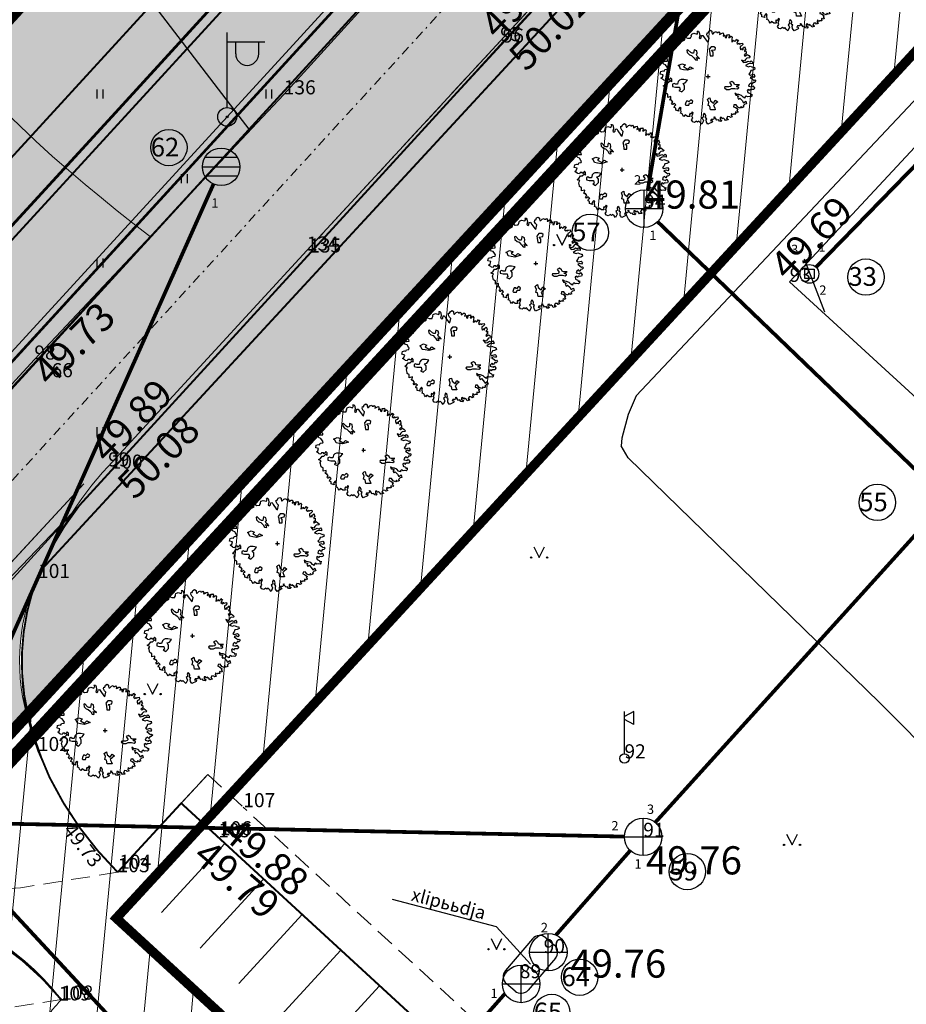
# Model space of a CAD drawing. Units: millimetres. Extents: x -4099485 to 1101482, y -8 to 13160883.
# Drawn here: x 550335 to 550383, y 6580631 to 6580684 of the extents above; entities that cross this region are included whole.
import ezdxf
from ezdxf.enums import TextEntityAlignment as Align

# ---------------------------------------------------------------- set-up
doc = ezdxf.new("R2010")
doc.units = ezdxf.units.MM
doc.header["$MEASUREMENT"] = 0
for name, pattern in [('DASHDOT', [1, 0.5, -0.25, 0, -0.25]), ('DASHEDX2', [1.5, 1, -0.5]), ('DASHEDX5', [1.875, 1.25, -0.625]), ('DASHEDX7', [5.25, 3.5, -1.75]), ('PKL', [7, 3, -2, 0, -2]), ('vert0804$0$DGN Style 4', [0.239714, 0.119782, -0.059891, 0.000149728, -0.059891])]:
    doc.linetypes.add(name, pattern=pattern)
doc.layers.get('0').update_dxf_attribs({"linetype": 'CONTINUOUS'})
for name, color, linetype, lineweight in [('-keeluala', 7, 'CONTINUOUS', 9), ('ASFBET', 7, 'CONTINUOUS', 9), ('KORGUSED', 7, 'CONTINUOUS', 9), ('parkimine', 7, 'CONTINUOUS', 15), ('PIIR_KATASTER', 7, 'CONTINUOUS', 35), ('põruvälja$0$PIIR_KATASTER', 1, 'CONTINUOUS', 30), ('RELJEEF', 52, 'CONTINUOUS', 9)]:
    doc.layers.add(name, color=color, linetype=linetype, lineweight=lineweight)
for name, color, linetype in [('0-asf', 254, 'CONTINUOUS'), ('0-ELEKTER', 1, 'CONTINUOUS'), ('0-hoonestavala', 7, 'PKL'), ('0-muru', 71, 'CONTINUOUS'), ('ASKASVIT', 82, 'CONTINUOUS'), ('DRENAAZ', 42, 'CONTINUOUS'), ('KAABLID_KP', 230, 'KõRGEPINGE_500'), ('KAABLID_MP', 230, 'CONTINUOUS'), ('KAEVU-NR', 1, 'CONTINUOUS'), ('KAEVUD', 7, 'CONTINUOUS'), ('KOLVIK', 7, 'CONTINUOUS'), ('KRAAV_VESI', 140, 'CONTINUOUS'), ('MAAAL.PARK.', 10, 'CONTINUOUS'), ('OLEMASOLEVAD PIIRID', 7, 'CONTINUOUS'), ('PIIRDED', 21, 'CONTINUOUS'), ('PIIRJOON', 7, 'CONTINUOUS'), ('PIK27', 7, 'CONTINUOUS'), ('PINNAD', 3, 'CONTINUOUS'), ('PINNAD2', 31, 'CONTINUOUS'), ('PINNAD5', 21, 'CONTINUOUS'), ('POSTID', 220, 'CONTINUOUS'), ('PUNKTID1802', 7, 'CONTINUOUS'), ('TORU_DRENAAZ', 100, 'DASHEDX7'), ('TORU_GAAS', 200, 'DASHEDX7'), ('TORU_SADEVESI', 110, 'DASHEDX7'), ('UUSKRUNT', 30, 'CONTINUOUS'), ('uustee', 255, 'CONTINUOUS'), ('VALGUS', 7, 'CONTINUOUS'), ('ääred', 7, 'CONTINUOUS')]:
    doc.layers.add(name, color=color, linetype=linetype)
doc.styles.add('ITALICC', font='italicc', dxfattribs={"height": 0.8})
doc.styles.add('ROMANC', font='romanc', dxfattribs={"height": 0.8})
doc.linetypes.add('KõRGEPINGE_500', pattern='A,2,-1,[1,Ints.shx,S=1,R=0,X=0.5,Y=0],0.5,[1,Ints.shx,S=1,R=0,X=0.5,Y=0],3,[1,Ints.shx,S=1,R=180,X=-0.5,Y=0],0.5,[1,Ints.shx,S=1,R=180,X=-0.5,Y=0],-1,2', length=10)
doc.linetypes.add('KхRGEPINGE_500', pattern='A,2,-1,[1,Ints.shx,S=1,R=0,X=0.5,Y=0],0.5,[1,Ints.shx,S=1,R=0,X=0.5,Y=0],3,[1,Ints.shx,S=1,R=180,X=-0.5,Y=0],0.5,[1,Ints.shx,S=1,R=180,X=-0.5,Y=0],-1,2', length=10)
doc.linetypes.add('MADALPINGE_500', pattern='A,2,-1,[1,Ints.shx,S=1,R=0,X=0.5,Y=0],4,[1,Ints.shx,S=1,R=180,X=-0.5,Y=0],-1,2', length=10)
doc.linetypes.add('sadevesi_tv', pattern='A,5,-0.75,["SK",ROMANC,S=0.7,R=0,X=-0.7,Y=-0.35],-0.75,5,-1.5', length=13)
doc.linetypes.add('VхRKAED_500', pattern='A,1.25,[4,Ints.shx,S=0.3,R=0,X=0,Y=0],2.5,[4,Ints.shx,S=0.3,R=180,X=0,Y=0],1.25', length=5)

# ---------------------------------------------------------------- blocks, each defined once
blk = doc.blocks.new('AS91015P')
at = {"layer": 'ASKASVIT'}
for p, q in [((-42, 0), (42, 0)), ((0, -42), (0, 42))]:
    blk.add_line(p, q, dxfattribs=at)
for points in [[(890, -19), (942, -59), (968, -84), (993, -73), (1015, -98), (986, -126), (954, -130), (932, -172), (903, -140), (868, -169), (858, -204), (932, -223), (915, -223), (950, -197), (982, -244), (968, -276), (929, -280), (897, -276), (878, -302), (861, -276), (832, -294), (843, -340), (890, -361), (900, -390), (929, -376), (925, -418), (907, -437), (871, -430), (839, -437), (804, -418), (786, -437), (782, -465), (743, -444), (708, -405), (654, -386), (608, -383), (569, -354), (586, -401), (647, -415), (625, -444), (647, -486), (672, -462), (721, -511), (750, -561), (797, -526), (814, -583), (779, -590), (743, -626), (761, -647), (721, -665), (701, -639), (679, -676), (629, -654), (593, -604), (547, -607), (540, -647), (579, -658), (637, -700), (611, -722), (633, -754), (625, -772), (579, -757), (576, -779), (586, -804), (561, -804), (532, -804), (519, -818), (494, -786), (487, -833), (512, -857), (473, -875), (458, -857), (412, -853), (390, -904), (416, -900), (422, -926), (369, -939), (355, -914), (316, -882), (298, -904), (279, -872), (251, -875), (251, -918), (291, -936), (269, -958), (237, -954), (215, -921), (183, -932), (159, -900), (119, -868), (141, -861), (112, -914), (62, -914), (48, -943), (73, -936), (90, -961), (80, -975), (-9, -1018), (-41, -971), (-45, -921), (-34, -900), (-62, -879), (-52, -836), (-66, -801), (-91, -779), (-109, -818), (-99, -861), (-134, -889), (-119, -911), (-105, -943), (-138, -1018), (-173, -982), (-202, -950), (-227, -971), (-251, -950), (-294, -978), (-330, -968), (-359, -926), (-330, -886), (-348, -847), (-330, -804), (-320, -772), (-340, -754), (-365, -804), (-387, -782), (-398, -808), (-391, -853), (-441, -853), (-490, -818), (-519, -853), (-541, -821), (-554, -793), (-590, -779), (-580, -757), (-586, -711), (-590, -686), (-580, -676), (-601, -651), (-644, -704), (-630, -737), (-694, -718), (-694, -676), (-726, -658), (-715, -619), (-690, -607), (-722, -575), (-758, -600), (-762, -600), (-782, -572), (-754, -547), (-782, -504), (-804, -508), (-822, -486), (-801, -476), (-797, -430), (-865, -447), (-865, -412), (-865, -376), (-886, -369), (-907, -354), (-911, -337), (-922, -280), (-932, -273), (-925, -265), (-904, -226), (-943, -216), (-961, -201), (-922, -180), (-886, -126), (-851, -126), (-804, -87), (-779, -112), (-779, -55), (-804, -27), (-840, -76), (-854, -55), (-897, -55), (-911, -87), (-947, -80), (-961, -66), (-1008, -37), (-976, -15), (-961, 37), (-1022, 52), (-1011, 109), (-964, 123), (-939, 116), (-925, 148), (-872, 155), (-865, 180), (-879, 202), (-911, 251), (-947, 263), (-968, 287), (-957, 316), (-925, 327), (-868, 330), (-872, 359), (-904, 391), (-886, 440), (-907, 476), (-875, 498), (-814, 491), (-775, 504), (-782, 548), (-819, 576), (-797, 612), (-743, 637), (-718, 676), (-726, 712), (-647, 719), (-644, 705), (-590, 715), (-590, 737), (-593, 765), (-583, 772), (-580, 772), (-541, 759), (-497, 783), (-501, 797), (-497, 833), (-476, 833), (-441, 815), (-376, 819), (-376, 830), (-359, 855), (-362, 872), (-352, 901), (-305, 922), (-237, 904), (-219, 944), (-237, 965), (-205, 965), (-191, 940), (-183, 875), (-195, 826), (-173, 808), (-151, 823), (-144, 872), (-116, 875), (-91, 830), (-26, 744), (-2, 722), (19, 819), (-9, 847), (-30, 887), (-26, 929), (-6, 926)], [(-6, 926), (12, 968), (48, 986), (77, 965), (77, 940), (84, 911), (102, 911), (134, 944), (176, 958), (183, 940), (201, 940), (223, 954), (244, 926), (240, 897), (255, 901), (294, 926), (319, 929), (326, 897), (316, 862), (355, 883), (358, 830), (387, 826), (394, 862), (394, 890), (433, 887), (444, 894), (451, 862), (433, 833), (461, 833), (490, 862), (512, 833), (505, 804), (505, 776), (500, 740), (526, 747), (540, 776), (565, 747), (597, 772), (608, 797), (618, 776), (643, 776), (625, 744), (608, 712), (640, 686), (654, 715), (665, 690), (697, 705), (729, 712), (736, 680), (711, 651), (682, 637), (682, 605), (697, 565), (711, 594), (740, 565), (740, 609), (768, 619), (775, 641), (786, 602), (797, 576), (775, 555), (772, 533), (800, 544), (804, 509), (804, 487), (782, 472), (765, 455), (782, 433), (804, 455), (826, 469), (861, 444), (893, 412), (878, 401), (822, 394), (793, 362), (772, 330), (711, 351), (750, 295), (804, 305), (843, 330), (890, 309), (915, 337), (939, 305), (939, 273), (897, 280), (854, 273), (790, 231), (854, 209), (890, 223), (964, 194), (982, 199), (993, 155), (954, 134), (907, 127), (893, 88), (861, 52), (897, 30), (964, 49), (993, 17), (971, -19), (936, -2), (890, -19)]]:
    blk.add_lwpolyline(points, dxfattribs=at)
for points in [[(59, 633), (17, 581), (28, 538), (38, 443), (101, 443), (101, 517), (69, 559), (144, 570), (154, 612), (122, 633)], [(-185, 382), (-208, 404), (-238, 434), (-253, 465), (-237, 494), (-245, 547), (-298, 569), (-305, 532), (-312, 495), (-342, 494), (-372, 509), (-432, 569), (-454, 562), (-447, 509), (-402, 465), (-357, 450), (-320, 412), (-305, 397), (-275, 352), (-237, 345), (-230, 352), (-253, 404)], [(-589, 158), (-615, 222), (-640, 234), (-563, 273), (-487, 247), (-525, 209), (-435, 158), (-385, 209), (-320, 171), (-448, 132), (-525, 145)], [(-611, -76), (-640, -106), (-655, -166), (-700, -166), (-730, -151), (-760, -166), (-760, -211), (-700, -225), (-611, -225), (-596, -286), (-626, -300), (-565, -330), (-506, -271), (-506, -196), (-536, -151), (-491, -136), (-446, -76), (-521, -61), (-580, -61)], [(662, -181), (630, -181), (587, -181), (556, -170), (545, -138), (503, -106), (450, -128), (471, -159), (492, -191), (471, -213), (439, -223), (355, -223), (345, -244), (387, -275), (450, -275), (492, -254), (545, -254), (566, -254), (619, -265), (651, -244), (651, -234), (598, -213)], [(-416, -540), (-431, -525), (-461, -525), (-476, -555), (-491, -599), (-476, -614), (-416, -614), (-401, -570), (-342, -570), (-327, -525), (-371, -495)], [(-4, -619), (9, -555), (-16, -491), (9, -465), (34, -453), (47, -517), (111, -568), (150, -504), (201, -542), (150, -580), (111, -619), (137, -670), (150, -708), (47, -708), (34, -632)]]:
    blk.add_lwpolyline(points, close=True, dxfattribs=at)
blk = doc.blocks.new('POST03')
for p, q in [((0, 0.25), (0, 2.25)), ((0, 2), (1, 2)), ((0.227, 1.679), (0.227, 2)), ((0.839, 1.679), (0.839, 2))]:
    blk.add_line(p, q)
for radius in [0.25, 0.0222]:
    blk.add_circle((0, 0), radius)
blk.add_arc((0.533, 1.679), 0.306, 180, 0)
blk = doc.blocks.new('PIND01')
at = {"layer": 'PINNAD', "color": 3}
for p, q in [((-0.293, 0.279), (-0.005, -0.297)), ((-0.005, -0.297), (0.283, 0.279))]:
    blk.add_line(p, q, dxfattribs=at)
for centre in [(-0.43, -0.294), (0.421, -0.294)]:
    blk.add_circle(centre, 0.036, dxfattribs=at)
blk = doc.blocks.new('PROZMAST')
for p, q in [((0, 0.25), (0, 2.5)), ((0.5, 2.5), (0, 2.226)), ((0.5, 1.8), (0.5, 2.5)), ((0.5, 1.8), (0, 2.074))]:
    blk.add_line(p, q)
blk.add_circle((0, 0), 0.25)
blk = doc.blocks.new('PIND02')
at = {"layer": 'PINNAD', "color": 3}
for p, q in [((-0.162, -0.241), (-0.162, 0.241)), ((0.154, -0.241), (0.154, 0.241))]:
    blk.add_line(p, q, dxfattribs=at)

msp = doc.modelspace()

# ---------------------------------------------------------------- hatches: boundary and pattern name
at = {"layer": '-keeluala', "lineweight": 13, "ltscale": 25}
h = msp.add_hatch(dxfattribs=at)
h.set_pattern_fill('ANSI31', color=256, scale=20, angle=350, style=0)
h.set_pattern_definition([(84.5434, (550619.533, 6580169.893), (-2.488671, 0.237729), [])])
h.paths.add_polyline_path([(550455.304, 6580776.11), (550325.943, 6580635.759), (550444.433, 6580526.672), (550435.552, 6580499.245), (550558.195, 6580446.014), (550646.232, 6580541.512), (550677.44, 6580575.364), (550614.191, 6580632.466)])
h.paths.add_polyline_path([(550340.604, 6580635.68), (550456.393, 6580761.321), (550659.24, 6580578.268), (550550.866, 6580460.709), (550532.072, 6580468.741), (550448.059, 6580505.407), (550455.92, 6580529.688)], flags=16)
at = {"layer": '0-asf', "lineweight": 15}
msp.add_hatch(color=256, dxfattribs=at).paths.add_polyline_path([(550424.026, 6580761.21), (550433.077, 6580771.106), (550440.725, 6580779.468), (550445.825, 6580774.673), (550420.997, 6580746.89), (550402.591, 6580727.099), (550379.598, 6580702.29), (550356.629, 6580677.364), (550341.483, 6580660.791), (550338.622, 6580657.662), (550315.256, 6580632.044), (550304.993, 6580620.936), (550291.519, 6580606.382), (550282.206, 6580596.296), (550269.049, 6580582.032), (550268.386, 6580581.125), (550267.949, 6580580.331), (550267.538, 6580579.291), (550267.153, 6580578.041), (550267.007, 6580577.142), (550259.807, 6580582.171), (550262.636, 6580584.275), (550265.801, 6580587.926), (550269.376, 6580592.07), (550273.71, 6580596.872), (550307.186, 6580633.784), (550326.906, 6580655.138), (550348.524, 6580678.666)])
at = {"layer": '0-asf', "linetype": 'Continuous', "lineweight": 15}
h = msp.add_hatch(color=256, dxfattribs=at)
edge = h.paths.add_edge_path()
edge.add_arc((550325.889, 6580620.706), 16.353, 85.7521, 134.6251)
edge.add_line((550314.401, 6580632.345), (550338.648, 6580657.69))
edge.add_arc((550351.832, 6580647.372), 16.741, 141.9539, 156.1156)
edge.add_arc((550346.505, 6580649.392), 11.057, 154.509, 194.9799)
edge.add_line((550335.824, 6580646.534), (550327.1, 6580637.014))
at = {"layer": '0-ELEKTER'}
h = msp.add_hatch(dxfattribs=at)
h.set_pattern_fill('ANSI31', color=82, scale=0.01, style=0)
h.set_pattern_definition([(94.54341, (550607.0567, 6580147.5568), (-0.7476432, -0.0594108), [])])
edge = h.paths.add_edge_path()
edge.add_line((550328.123, 6580547.907), (550368.671, 6580593.991))
edge.add_line((550368.671, 6580593.991), (550382.506, 6580610.591))
edge.add_line((550382.506, 6580610.591), (550399.442, 6580626.153))
edge.add_line((550399.442, 6580626.153), (550410.874, 6580638.807))
edge.add_line((550410.874, 6580638.807), (550408.751, 6580640.681))
edge.add_line((550408.751, 6580640.681), (550396.88, 6580627.889))
edge.add_line((550396.88, 6580627.889), (550379.824, 6580612.11))
edge.add_line((550379.824, 6580612.11), (550364.695, 6580593.843))
edge.add_line((550364.695, 6580593.843), (550327.891, 6580552.413))
edge.add_line((550327.891, 6580552.413), (550325.331, 6580549.384))
at = {"layer": '0-muru', "lineweight": 15}
msp.add_hatch(color=256, dxfattribs=at).paths.add_polyline_path([(550431.186, 6580788.436), (550439.996, 6580780.153), (550292.117, 6580618.483), (550285.008, 6580610.711), (550274.402, 6580599.116), (550267.684, 6580591.528), (550259.717, 6580582.287), (550256.857, 6580584.356), (550249.139, 6580590.318)])
h = msp.add_hatch(color=256, dxfattribs=at)
edge = h.paths.add_edge_path()
edge.add_line((550336.525, 6580654.151), (550347.044, 6580665.547))
edge.add_line((550347.044, 6580665.547), (550423.018, 6580747.814))
edge.add_arc((550427.55, 6580736.697), 12.006, 78.8555, 112.1756, ccw=False)
edge.add_line((550429.87, 6580748.476), (550395.88, 6580711.665))
edge.add_line((550395.88, 6580711.665), (550335.896, 6580646.612))
edge.add_arc((550347.969, 6580649.401), 12.391, 157.4601, 193.0061, ccw=False)
at = {"layer": 'MAAAL.PARK.', "linetype": 'Continuous'}
for points in [[(550347.459, 6580676.003), (550348.387, 6580677.71), (550348.702, 6580677.378), (550350.7, 6580679.326), (550350.871, 6580679.155), (550348.873, 6580677.207), (550349.191, 6580676.883)], [(550352.932, 6580677.469), (550351.236, 6580676.521), (550351.572, 6580676.21), (550349.647, 6580674.19), (550349.819, 6580674.021), (550351.744, 6580676.041), (550352.072, 6580675.727)]]:
    msp.add_hatch(color=7, dxfattribs=at).paths.add_polyline_path(points)
at = {"layer": 'PINNAD2', "linetype": 'ByBlock', "lineweight": 15}
h = msp.add_hatch(color=256, dxfattribs=at)
edge = h.paths.add_edge_path()
edge.add_line((550440.733, 6580779.463), (550452.651, 6580792.153))
edge.add_line((550452.651, 6580792.153), (550462.76, 6580802.905))
edge.add_line((550462.76, 6580802.905), (550466.693, 6580807.081))
edge.add_arc((550504.991, 6580767.477), 55.094, 128.8088, 134.0398, ccw=False)
edge.add_arc((550496.874, 6580776.013), 43.366, 119.4669, 127.5196, ccw=False)
edge.add_arc((550495.742, 6580777.445), 41.563, 103.569, 119.0793, ccw=False)
edge.add_arc((550507.097, 6580721.664), 98.472, 98.60632, 102.37649, ccw=False)
edge.add_line((550492.361, 6580819.027), (550520.786, 6580824.07))
edge.add_line((550520.786, 6580824.07), (550569.433, 6580832.715))
edge.add_line((550569.433, 6580832.715), (550632.813, 6580843.947))
edge.add_line((550632.813, 6580843.947), (550693.359, 6580854.665))
edge.add_line((550693.359, 6580854.665), (550693.554, 6580854.716))
edge.add_line((550693.554, 6580854.716), (550694.246, 6580854.892))
edge.add_line((550694.246, 6580854.892), (550695.355, 6580855.372))
edge.add_line((550695.355, 6580855.372), (550696.335, 6580856.086))
edge.add_line((550696.335, 6580856.086), (550697.054, 6580856.688))
edge.add_line((550697.054, 6580856.688), (550697.454, 6580857.1))
edge.add_line((550697.454, 6580857.1), (550697.712, 6580857.414))
edge.add_line((550697.712, 6580857.414), (550698.07, 6580857.865))
edge.add_line((550698.07, 6580857.865), (550698.62, 6580858.723))
edge.add_line((550698.62, 6580858.723), (550698.873, 6580859.258))
edge.add_line((550698.873, 6580859.258), (550699.07, 6580859.768))
edge.add_line((550699.07, 6580859.768), (550699.29, 6580860.607))
edge.add_line((550699.29, 6580860.607), (550699.431, 6580861.215))
edge.add_line((550699.431, 6580861.215), (550699.534, 6580861.663))
edge.add_line((550699.534, 6580861.663), (550699.533, 6580862.508))
edge.add_line((550699.533, 6580862.508), (550699.528, 6580863.212))
edge.add_line((550699.528, 6580863.212), (550699.506, 6580863.671))
edge.add_line((550699.506, 6580863.671), (550698.761, 6580868.312))
edge.add_line((550698.761, 6580868.312), (550697.888, 6580868.148))
edge.add_line((550697.888, 6580868.148), (550698.487, 6580864.201))
edge.add_line((550698.487, 6580864.201), (550698.556, 6580862.918))
edge.add_arc((550691.162, 6580862.712), 7.397, -64.1812, 1.5956, ccw=False)
edge.add_line((550694.383, 6580856.054), (550693.333, 6580855.69))
edge.add_line((550693.333, 6580855.69), (550646.285, 6580847.441))
edge.add_line((550646.285, 6580847.441), (550599.642, 6580839.105))
edge.add_line((550599.642, 6580839.105), (550492.184, 6580820.107))
edge.add_line((550492.184, 6580820.107), (550490.339, 6580819.763))
edge.add_line((550490.339, 6580819.763), (550488.057, 6580819.325))
edge.add_line((550488.057, 6580819.325), (550486.064, 6580818.914))
edge.add_arc((550492.185, 6580786.269), 33.214, 100.6206, 111.6253)
edge.add_arc((550489.593, 6580790.168), 28.651, 109.6801, 119.2745)
edge.add_arc((550492.436, 6580783.506), 35.86, 118.0318, 127.7757)
edge.add_arc((550491.931, 6580783.794), 35.324, 127.4132, 137.4431)
edge.add_line((550465.911, 6580807.684), (550439.96, 6580780.054))
edge.add_line((550439.96, 6580780.054), (550439.784, 6580779.856))
edge.add_line((550439.784, 6580779.856), (550269.495, 6580593.612))
edge.add_line((550269.495, 6580593.612), (550260.694, 6580583.485))
edge.add_line((550260.694, 6580583.485), (550258.788, 6580581.173))
edge.add_line((550258.788, 6580581.173), (550259.429, 6580581.27))
edge.add_line((550259.429, 6580581.27), (550259.808, 6580581.311))
edge.add_line((550259.808, 6580581.311), (550260.068, 6580581.357))
edge.add_line((550260.068, 6580581.357), (550260.193, 6580581.38))
edge.add_line((550260.193, 6580581.38), (550263.171, 6580584.893))
edge.add_line((550263.171, 6580584.893), (550267.606, 6580590.018))
edge.add_line((550267.606, 6580590.018), (550269.376, 6580592.07))
edge.add_line((550269.376, 6580592.07), (550271.209, 6580594.12))
edge.add_line((550271.209, 6580594.12), (550440.733, 6580779.463))
at = {"layer": 'PINNAD2', "lineweight": 15}
h = msp.add_hatch(color=256, dxfattribs=at)
edge = h.paths.add_edge_path()
edge.add_arc((550425.324, 6580739.62), 8.513, 105.7152, 119.5941)
edge.add_line((550421.12, 6580747.022), (550390.528, 6580714.128))
edge.add_line((550390.528, 6580714.128), (550361.139, 6580682.299))
edge.add_line((550361.139, 6580682.299), (550338.648, 6580657.69))
edge.add_arc((550352.167, 6580647.171), 17.129, 142.1151, 155.9544)
edge.add_line((550336.525, 6580654.151), (550366.444, 6580686.563))
edge.add_line((550366.444, 6580686.563), (550411.248, 6580735.102))
edge.add_line((550411.248, 6580735.102), (550423.018, 6580747.814))
at = {"layer": 'PINNAD5', "linetype": 'ByBlock', "lineweight": 15}
h = msp.add_hatch(color=256, dxfattribs=at)
edge = h.paths.add_edge_path()
edge.add_line((550698.761, 6580868.312), (550486.307, 6580830.744))
edge.add_arc((550488.044, 6580815.267), 15.574, 96.4035, 113.2792)
edge.add_arc((550488.496, 6580812.877), 17.956, 111.5901, 138.9869)
edge.add_line((550474.947, 6580824.661), (550465.043, 6580813.902))
edge.add_line((550465.043, 6580813.902), (550448.53, 6580795.892))
edge.add_line((550448.53, 6580795.892), (550397.851, 6580740.397))
edge.add_line((550397.851, 6580740.397), (550365.782, 6580705.4))
edge.add_line((550365.782, 6580705.4), (550304.453, 6580638.423))
edge.add_line((550304.453, 6580638.423), (550260.984, 6580590.804))
edge.add_line((550260.984, 6580590.804), (550259.959, 6580591.022))
edge.add_line((550259.959, 6580591.022), (550258.072, 6580591.061))
edge.add_line((550258.072, 6580591.061), (550257.101, 6580591.096))
edge.add_line((550257.101, 6580591.096), (550298.618, 6580636.523))
edge.add_line((550298.618, 6580636.523), (550324.994, 6580665.264))
edge.add_line((550324.994, 6580665.264), (550381.023, 6580726.484))
edge.add_line((550381.023, 6580726.484), (550423.942, 6580773.402))
edge.add_line((550423.942, 6580773.402), (550446.165, 6580797.71))
edge.add_line((550446.165, 6580797.71), (550471.982, 6580826.018))
edge.add_arc((550489.25, 6580810.932), 22.929, 126.2854, 138.8585, ccw=False)
edge.add_arc((550489.163, 6580811.689), 22.271, 98.5447, 127.2566, ccw=False)
edge.add_line((550485.854, 6580833.712), (550698.256, 6580871.356))
edge.add_line((550698.256, 6580871.356), (550698.761, 6580868.312))

# ---------------------------------------------------------------- linework, layer by layer
at = {"layer": '-keeluala', "lineweight": 13, "ltscale": 25}
msp.add_lwpolyline([(550455.304, 6580776.11), (550325.943, 6580635.759), (550444.433, 6580526.672), (550435.552, 6580499.245), (550558.195, 6580446.014), (550646.232, 6580541.512), (550677.44, 6580575.364), (550614.191, 6580632.466), (550455.304, 6580776.11)], dxfattribs=at)
at = {"layer": '0-asf', "color": 7, "linetype": 'DASHDOT', "lineweight": 15}
msp.add_lwpolyline([(550264.106, 6580580.704), (550280.268, 6580599.007), (550309.815, 6580631.408), (550420.007, 6580751.915), (550466.133, 6580801.383, -0.136081), (550487.85, 6580814.694), (550625.524, 6580839.099), (550697.4, 6580851.81), (550760.9, 6580863.039), (550824.4, 6580874.269), (550919.65, 6580891.113), (551019.923, 6580908.951)], format="xyb", dxfattribs=at)
at = {"layer": '0-asf', "color": 164, "linetype": 'Continuous', "lineweight": 15}
for points in [[(550314.489, 6580632.46), (550338.872, 6580658.839)], [(550338.872, 6580658.839), (550316.307, 6580634.4)]]:
    msp.add_lwpolyline(points, dxfattribs=at)
at = {"layer": '0-hoonestavala', "const_width": 0.5}
msp.add_lwpolyline([(550340.604, 6580635.68), (550456.393, 6580761.321), (550659.24, 6580578.268), (550550.866, 6580460.709), (550532.072, 6580468.741), (550448.059, 6580505.407), (550455.92, 6580529.688)], close=True, dxfattribs=at)
at = {"layer": '0-muru', "lineweight": 15}
msp.add_lwpolyline([(550336.525, 6580654.151), (550347.044, 6580665.547), (550423.018, 6580747.814, -0.146419), (550429.87, 6580748.476), (550395.88, 6580711.665), (550335.896, 6580646.612, -0.156355), (550336.525, 6580654.151)], format="xyb", close=True, dxfattribs=at)
at = {"layer": 'ASFBET', "linetype": 'Continuous'}
for points in [[(550288.644, 6580613.118), (550313.044, 6580640.209), (550336.24, 6580665.454), (550349.524, 6580679.589), (550356.325, 6580687.073), (550370.973, 6580703.374), (550385.635, 6580719.179), (550401.212, 6580735.545), (550418.367, 6580755.146)], [(550340.676, 6580638.13), (550344.062, 6580641.809), (550346.036, 6580639.992)], [(550340.676, 6580638.13), (550344.062, 6580641.809), (550346.036, 6580639.992)], [(550371.546, 6580616.618), (550359.351, 6580627.737), (550346.036, 6580639.992)], [(550371.546, 6580616.618), (550359.351, 6580627.737), (550346.036, 6580639.992)]]:
    msp.add_lwpolyline(points, dxfattribs=at)
for points in [[(550350.75, 6580671.262), (550361.051, 6580682.425), (550375.669, 6580698.3), (550390.635, 6580714.572), (550404.99, 6580730.215), (550418.364, 6580744.743, -0.192868), (550426.448, 6580748.605, -0.161398), (550436.654, 6580745.94), (550443.213, 6580740.172, -0.192602), (550446.233, 6580734.211, -0.073105), (550446.075, 6580731.469, -0.081274), (550444.925, 6580728.465), (550441.419, 6580724.088), (550430.305, 6580711.986), (550417.779, 6580698.402), (550404.832, 6580684.209), (550385.042, 6580662.706), (550403.238, 6580646.005)], [(550350.75, 6580671.262), (550340.17, 6580659.758, 0.091736), (550336.437, 6580653.812, 0.190602), (550336.428, 6580644.591, 0.103319), (550340.676, 6580638.13, 0.386552)], [(550350.75, 6580671.262), (550340.17, 6580659.758, 0.091736), (550336.437, 6580653.812, 0.190602), (550336.428, 6580644.591, 0.103319), (550340.676, 6580638.13, 0.386552)]]:
    msp.add_lwpolyline(points, format="xyb", dxfattribs=at)
at = {"layer": 'ASFBET', "color": 7, "linetype": 'DASHEDX5', "lineweight": 0}
msp.add_lwpolyline([(550350.75, 6580671.262), (550361.051, 6580682.425), (550375.669, 6580698.3), (550390.635, 6580714.572), (550404.99, 6580730.215), (550418.364, 6580744.743, -0.192868), (550426.448, 6580748.605, -0.161398), (550436.654, 6580745.94), (550443.213, 6580740.172, -0.192602), (550446.233, 6580734.211, -0.073105), (550446.075, 6580731.469, -0.081274), (550444.925, 6580728.465), (550441.419, 6580724.088), (550430.305, 6580711.986), (550417.779, 6580698.402), (550404.832, 6580684.209), (550385.042, 6580662.706), (550403.238, 6580646.005)], format="xyb", dxfattribs=at)
at = {"layer": 'ASFBET', "linetype": 'DASHEDX2'}
for points in [[(550344.062, 6580641.809), (550345.474, 6580643.342), (550347.369, 6580641.597)], [(550344.062, 6580641.809), (550345.474, 6580643.342), (550347.369, 6580641.597)], [(550384.406, 6580607.616), (550373.01, 6580618.119), (550360.794, 6580629.235), (550347.369, 6580641.597)], [(550384.406, 6580607.616), (550373.01, 6580618.119), (550360.794, 6580629.235), (550347.369, 6580641.597)], [(550340.676, 6580638.13), (550335.501, 6580637.303), (550327.887, 6580636.924)], [(550340.676, 6580638.13), (550335.501, 6580637.303), (550327.887, 6580636.924)], [(550337.676, 6580631.34), (550321.041, 6580628.78), (550300.837, 6580603.265), (550294.668, 6580595.341), (550281.568, 6580578.32), (550309.679, 6580558.099), (550326.191, 6580565.226), (550336.389, 6580577.522), (550352.678, 6580594.843), (550360.109, 6580605.616), (550344.252, 6580621.501)], [(550337.676, 6580631.34), (550321.041, 6580628.78), (550300.837, 6580603.265), (550294.668, 6580595.341), (550281.568, 6580578.32), (550309.679, 6580558.099), (550326.191, 6580565.226), (550336.389, 6580577.522), (550352.678, 6580594.843), (550360.109, 6580605.616), (550344.252, 6580621.501)]]:
    msp.add_lwpolyline(points, dxfattribs=at)
msp.add_lwpolyline([(550337.676, 6580631.34, 0.0459), (550336.769, 6580630.193, 0.079243), (550336.422, 6580629.416, 0.026579), (550336.148, 6580628.119, 0.021236), (550335.962, 6580626.471, 0.045254), (550336.01, 6580624.079, 0.112214), (550336.33, 6580623.158, 0.111492), (550336.847, 6580622.635, 0.04011), (550338.633, 6580621.685, 0.040969), (550341.033, 6580620.872, 0.080965), (550342.317, 6580620.765, 0.071471), (550343.01, 6580620.92, 0.036863), (550344.252, 6580621.501, 0.099643), (550345.341, 6580622.437, 0.082351), (550346.169, 6580623.959)], format="xyb", dxfattribs=at)
msp.add_lwpolyline([(550337.676, 6580631.34, 0.0459), (550336.769, 6580630.193, 0.079243), (550336.422, 6580629.416, 0.026579), (550336.148, 6580628.119, 0.021236), (550335.962, 6580626.471, 0.045254), (550336.01, 6580624.079, 0.112214), (550336.33, 6580623.158, 0.111492), (550336.847, 6580622.635, 0.04011), (550338.633, 6580621.685, 0.040969), (550341.033, 6580620.872, 0.080965), (550342.317, 6580620.765, 0.071471), (550343.01, 6580620.92, 0.036863), (550344.252, 6580621.501, 0.099643), (550345.341, 6580622.437, 0.082351), (550346.169, 6580623.959)], format="xyb", dxfattribs=at)
at = {"layer": 'ASFBET', "linetype": 'Continuous'}
msp.add_arc((550325.947, 6580622.151), 14.9, 38.0769, 122.9226, dxfattribs=at)
msp.add_arc((550325.947, 6580622.151), 14.9, 38.0769, 122.9226, dxfattribs=at)
at = {"layer": 'DRENAAZ', "linetype": 'Continuous'}
for points in [[(550312.237, 6580723.996), (550347.71, 6580677.659)], [(550378.341, 6580667.977), (550377.254, 6580670.801)]]:
    msp.add_lwpolyline(points, dxfattribs=at)
at = {"layer": 'KAABLID_KP', "linetype": 'KхRGEPINGE_500'}
for points in [[(550384.5, 6580680.744), (550368.292, 6580663.52)], [(550368.292, 6580663.52), (550367.866, 6580662.529), (550367.535, 6580661.263), (550367.498, 6580660.862)], [(550387.955, 6580640.439), (550381.265, 6580647.183), (550367.864, 6580660.215), (550367.498, 6580660.862)]]:
    msp.add_lwpolyline(points, dxfattribs=at)
at = {"layer": 'KAABLID_MP', "linetype": 'MADALPINGE_500'}
msp.add_lwpolyline([(550265.822, 6580590.14), (550285.733, 6580612.06), (550306.173, 6580634.37), (550326.239, 6580656.28), (550346.51, 6580678.39), (550366.74, 6580700.5), (550386.948, 6580722.55), (550406.788, 6580744.28), (550426.718, 6580766.01), (550447.356, 6580788.65), (550467.325, 6580810.36), (550475.078, 6580816.582), (550475.2, 6580816.67), (550482.638, 6580806.331), (550486.987, 6580807.13), (550491.424, 6580808.121), (550491.167, 6580809.27)], dxfattribs=at)
at = {"layer": 'KAEVU-NR'}
for centre in [(550343.405, 6580676.754), (550343.405, 6580676.754), (550365.851, 6580672.234), (550365.851, 6580672.234), (550380.538, 6580669.849), (550380.538, 6580669.849), (550381.144, 6580657.844), (550381.144, 6580657.844), (550371.02, 6580638.166), (550371.02, 6580638.166), (550365.283, 6580632.533), (550365.283, 6580632.533), (550363.803, 6580630.658), (550363.803, 6580630.658)]:
    msp.add_circle(centre, 0.968, dxfattribs=at)
at = {"layer": 'KAEVUD'}
for p, q in [((550347.05, 6580676.225), (550345.33, 6580676.225)), ((550345.19, 6580675.725), (550347.19, 6580675.725)), ((550347.05, 6580675.225), (550345.33, 6580675.225)), ((550368.721, 6580672.498), (550368.721, 6580674.498)), ((550367.721, 6580673.498), (550369.721, 6580673.498)), ((550377.275, 6580669.771), (550377.275, 6580670.271)), ((550377.275, 6580670.271), (550377.775, 6580670.271)), ((550377.775, 6580669.771), (550377.275, 6580669.771)), ((550377.775, 6580670.271), (550377.775, 6580669.771)), ((550368.672, 6580639.014), (550368.672, 6580641.014)), ((550367.672, 6580640.014), (550369.672, 6580640.014)), ((550360.857, 6580635.227), (550355.323, 6580636.684)), ((550362.673, 6580633.235), (550360.857, 6580635.227)), ((550363.485, 6580634.637), (550363.941, 6580634.246)), ((550363.616, 6580632.867), (550363.616, 6580634.867)), ((550362.78, 6580634.582), (550361.334, 6580632.892)), ((550362.616, 6580633.867), (550364.616, 6580633.867)), ((550362.17, 6580631.177), (550362.17, 6580633.177)), ((550363.996, 6580633.542), (550362.549, 6580631.852)), ((550361.17, 6580632.177), (550363.17, 6580632.177)), ((550361.844, 6580631.797), (550361.389, 6580632.187))]:
    msp.add_line(p, q, dxfattribs=at)
for centre, radius in [((550346.19, 6580675.725), 1), ((550368.721, 6580673.498), 1), ((550377.525, 6580670.021), 0.5), ((550368.672, 6580640.014), 1), ((550363.616, 6580633.867), 1), ((550362.17, 6580632.177), 1)]:
    msp.add_circle(centre, radius, dxfattribs=at)
for centre, start, end in [((550363.16, 6580634.257), 49.4344, 139.4344), ((550363.616, 6580633.867), 319.4344, 49.4344), ((550361.714, 6580632.567), 139.4344, 229.4344), ((550362.17, 6580632.177), 229.4344, 319.4344)]:
    msp.add_arc(centre, 0.5, start, end, dxfattribs=at)
at = {"layer": 'KRAAV_VESI', "linetype": 'Continuous'}
for points in [[(550388.067, 6580514.153, 0.012298), (550379.759, 6580517.942, 0.000037), (550372.203, 6580521.165, -0.000023), (550359.813, 6580526.45, -0.000012), (550350.527, 6580530.411, -0.000009), (550338.32, 6580535.62, -0.009692), (550329.947, 6580539.386, -0.007034), (550318.589, 6580544.959, -0.016216), (550313.427, 6580547.797, -0.005948), (550299.714, 6580556.147, -0.016316), (550286.962, 6580564.713, -0.050493), (550283.238, 6580568.012, -0.029822), (550280.308, 6580571.596, 0.016444), (550275.174, 6580578.232, 0.007445), (550274.237, 6580579.33, 0.003448), (550272.162, 6580581.658)], [(550387.767, 6580513.199, 0.012298), (550379.459, 6580516.988, 0.000037), (550371.903, 6580520.211, -0.000023), (550359.513, 6580525.496, -0.000012), (550350.227, 6580529.458, -0.000009), (550338.02, 6580534.666, -0.009692), (550329.647, 6580538.432, -0.007034), (550318.289, 6580544.005, -0.016216), (550313.127, 6580546.843, -0.005948), (550299.414, 6580555.193, -0.016316), (550286.662, 6580563.759, -0.050493), (550282.938, 6580567.058, -0.029822), (550280.008, 6580570.642, 0.016444), (550274.874, 6580577.278, 0.007445), (550273.937, 6580578.377, 0.003448), (550271.862, 6580580.704)]]:
    msp.add_lwpolyline(points, format="xyb", dxfattribs=at)
at = {"layer": 'OLEMASOLEVAD PIIRID', "const_width": 0.6}
for points in [[(551180.34, 6580979.82), (551050.88, 6580957.07), (551025.94, 6580952.69), (550829.45, 6580918.19), (550809.92, 6580914.76), (550769.44, 6580906.77), (550712.11, 6580896.02), (550630.33, 6581005.31), (550617.95, 6580991.83), (550614.77, 6580988.38), (550686.89, 6580892.1), (550642.86, 6580884.59), (550497.4, 6580860.55), (550246.24, 6580587.02), (550267.44, 6580572.54), (550270.17, 6580575.25), (550483.17, 6580806.34), (551010.54, 6580899.6), (551001.39, 6580751.12), (551012.23, 6580763.06), (551019.56, 6580901.09), (551137.96, 6580921.22), (551175.49, 6580971.52)], [(550270.171, 6580575.248), (550288.203, 6580563.395), (550334.386, 6580538.937), (550434, 6580494.451), (550602.191, 6580421.469), (550706.407, 6580483.711), (550716.467, 6580489.73), (550734.071, 6580500.227), (550820.384, 6580551.685), (551001.392, 6580751.118), (551010.544, 6580899.603), (550483.165, 6580806.339), (550273.611, 6580578.955), (550270.171, 6580575.248)]]:
    msp.add_lwpolyline(points, close=True, dxfattribs=at)
at = {"layer": 'parkimine', "color": 7, "lineweight": 15}
for p, q in [((550340.67, 6580638.125), (550345.474, 6580643.342)), ((550344.062, 6580641.809), (550340.675, 6580638.131)), ((550346.39, 6580639.665), (550343.004, 6580635.987)), ((550348.45, 6580637.768), (550345.063, 6580634.09)), ((550350.51, 6580635.872), (550347.123, 6580632.194)), ((550352.57, 6580633.975), (550349.183, 6580630.297)), ((550354.629, 6580632.078), (550351.243, 6580628.4))]:
    msp.add_line(p, q, dxfattribs=at)
at = {"layer": 'PIIR_KATASTER'}
msp.add_lwpolyline([(550455.31, 6580776.11), (550483.17, 6580806.34), (551010.54, 6580899.6), (551001.39, 6580751.12), (550820.38, 6580551.68), (550734.07, 6580500.23), (550720.76, 6580512.61), (550707.27, 6580498.2), (550662.46, 6580539.47), (550567.537, 6580436.505), (550556.38, 6580441.35), (550434, 6580494.451), (550334.39, 6580538.94), (550288.2, 6580563.4), (550270.171, 6580575.248), (550273.601, 6580578.961)], close=True, dxfattribs=at)
msp.add_lwpolyline([(550497.4, 6580860.55), (550246.238, 6580587), (550293.728, 6580554.57), (550344.898, 6580529.03), (550597.628, 6580418.608), (550670.658, 6580386.7), (550820.38, 6580551.68), (550734.07, 6580500.23), (550716.47, 6580489.73), (550706.407, 6580483.711), (550671.701, 6580462.981), (550602.19, 6580421.47), (550567.535, 6580436.486), (550556.38, 6580441.35), (550433.998, 6580494.431), (550334.388, 6580538.92), (550288.198, 6580563.38), (550270.169, 6580575.229), (550455.31, 6580776.11)], dxfattribs=at)
at = {"layer": 'PIIRDED', "linetype": 'VхRKAED_500'}
msp.add_lwpolyline([(550406.665, 6580642.675), (550406.149, 6580642.385), (550376.472, 6580669.594), (550442.518, 6580740.626)], dxfattribs=at)
at = {"layer": 'PIIRJOON', "ltscale": 25}
msp.add_lwpolyline([(550431.186, 6580788.436), (550439.996, 6580780.153), (550292.117, 6580618.483), (550285.008, 6580610.711), (550274.402, 6580599.116), (550267.684, 6580591.528), (550259.717, 6580582.287), (550256.857, 6580584.356), (550249.139, 6580590.318), (550431.186, 6580788.436)], close=True, dxfattribs=at)
msp.add_lwpolyline([(550379.598, 6580702.29), (550356.629, 6580677.364), (550341.483, 6580660.791), (550338.622, 6580657.662), (550315.256, 6580632.044), (550304.993, 6580620.936), (550291.519, 6580606.382), (550282.206, 6580596.296), (550269.049, 6580582.032), (550268.386, 6580581.125), (550267.949, 6580580.331), (550267.538, 6580579.291), (550267.153, 6580578.041), (550267.007, 6580577.142), (550259.807, 6580582.171), (550262.636, 6580584.275), (550265.801, 6580587.926), (550269.376, 6580592.07), (550273.71, 6580596.872), (550307.186, 6580633.784), (550326.906, 6580655.138), (550348.524, 6580678.666), (550424.026, 6580761.21)], dxfattribs=at)
at = {"layer": 'PIIRJOON', "linetype": 'Continuous', "lineweight": 15}
msp.add_lwpolyline([(550327.1, 6580637.014, 0.216541), (550314.401, 6580632.345), (550338.648, 6580657.69, 0.061871), (550336.525, 6580654.151, 0.178446), (550335.824, 6580646.534), (550327.1, 6580637.014)], format="xyb", close=True, dxfattribs=at)
at = {"layer": 'PINNAD5', "color": 7, "linetype": 'Continuous', "lineweight": 15, "const_width": 0.1}
msp.add_lwpolyline([(550365.782, 6580705.4), (550304.453, 6580638.423), (550260.984, 6580590.804), (550259.959, 6580591.022), (550258.072, 6580591.061), (550257.101, 6580591.096), (550298.618, 6580636.523), (550324.994, 6580665.264), (550381.023, 6580726.484)], dxfattribs=at)
at = {"layer": 'põruvälja$0$PIIR_KATASTER', "linetype": 'ByBlock', "lineweight": 15, "const_width": 0.3}
msp.add_lwpolyline([(550246.24, 6580587.02), (550251.146, 6580592.363), (550467, 6580827.44), (550471.31, 6580832.14), (550690.632, 6580870.96), (550715.756, 6580875.403), (550756.02, 6580882.53), (550801.55, 6580890.44), (550832.731, 6580896.053), (551011.14, 6580927.63), (551011.141, 6580927.628), (551036.107, 6580932.192), (551029, 6580915.04), (551026.74, 6580902.31), (551019.56, 6580901.09), (551006.49, 6580898.89), (550940.061, 6580887.049), (550610.512, 6580828.86), (550483.17, 6580806.34), (550455.31, 6580776.11), (550325.94, 6580635.76), (550273.601, 6580578.961), (550270.171, 6580575.248), (550270.171, 6580575.248)], dxfattribs=at)
at = {"layer": 'põruvälja$0$PIIR_KATASTER', "const_width": 0.3}
msp.add_lwpolyline([(550558.21, 6580446.03), (550646.232, 6580541.512), (550677.44, 6580575.36), (550588.96, 6580655.27), (550455.31, 6580776.11), (550273.601, 6580578.961), (550290.75, 6580567.7), (550336.58, 6580543.43), (550435.548, 6580499.23), (550558.21, 6580446.03)], close=True, dxfattribs=at)
at = {"layer": 'RELJEEF', "linetype": 'Continuous'}
msp.add_lwpolyline([(550330.15, 6580683.881), (550330.813, 6580683.008), (550331.511, 6580682.139), (550332.242, 6580681.275), (550333.004, 6580680.418), (550333.796, 6580679.569), (550334.615, 6580678.731), (550335.458, 6580677.906), (550336.32, 6580677.095), (550337.193, 6580676.303), (550338.07, 6580675.533), (550338.944, 6580674.787), (550339.808, 6580674.069), (550340.654, 6580673.383), (550341.477, 6580672.731), (550342.27, 6580672.115), (550342.404, 6580672.013)], dxfattribs=at)
at = {"layer": 'TORU_DRENAAZ', "const_width": 0.2}
msp.add_lwpolyline([(550377.874, 6580670.379), (550455.066, 6580749.576)], dxfattribs=at)
at = {"layer": 'TORU_GAAS', "const_width": 0.15, "elevation": 25.881}
msp.add_lwpolyline([(550257.718, 6580590.324), (550261.553, 6580594.925), (550263.223, 6580597.23), (550280.487, 6580613.91), (550301.523, 6580636.171), (550319.732, 6580655.889), (550340.427, 6580678.467), (550357.844, 6580697.541)], dxfattribs=at)
msp.add_lwpolyline([(550257.718, 6580590.324), (550261.553, 6580594.925), (550263.223, 6580597.23), (550280.487, 6580613.91), (550301.523, 6580636.171), (550319.732, 6580655.889), (550340.427, 6580678.467), (550357.844, 6580697.541)], dxfattribs=at)
at = {"layer": 'TORU_SADEVESI', "color": 100, "linetype": 'sadevesi_tv', "const_width": 0.2}
for points in [[(550368.912, 6580674.48), (550374.256, 6580705.488)], [(550331.041, 6580641.718), (550345.783, 6580674.811)], [(550369.439, 6580672.802), (550384.125, 6580658.665)], [(550369.313, 6580640.782), (550384.175, 6580657.23)], [(550331.634, 6580640.783), (550367.672, 6580640.029)], [(550331.314, 6580640.071), (550345.519, 6580624.741)], [(550364.023, 6580634.78), (550367.983, 6580639.289)], [(550360.087, 6580630.275), (550361.312, 6580631.663)]]:
    msp.add_lwpolyline(points, dxfattribs=at)
at = {"layer": 'UUSKRUNT', "linetype": 'vert0804$0$DGN Style 4', "ltscale": 20, "const_width": 0.7}
msp.add_lwpolyline([(550455.368, 6580774.704), (550327.357, 6580635.817), (550445.581, 6580526.974), (550436.783, 6580499.801), (550557.941, 6580447.214), (550645.497, 6580542.189), (550676.019, 6580575.299), (550613.521, 6580631.724, -0.000172), (550613.52, 6580631.724)], format="xyb", close=True, dxfattribs=at)
at = {"layer": 'uustee', "color": 7, "ltscale": 100, "const_width": 0.1}
for points in [[(550336.525, 6580654.151), (550336.525, 6580654.151, 0.157488), (550335.904, 6580646.5, 0.047279), (550337.044, 6580643.197, 0.082996), (550340.676, 6580638.13, 0.386552)], [(550320.314, 6580636.087, -0.317809), (550337.676, 6580631.34)]]:
    msp.add_lwpolyline(points, format="xyb", dxfattribs=at)
for points in [[(550340.676, 6580638.13), (550344.062, 6580641.809), (550346.036, 6580639.992)], [(550371.546, 6580616.618), (550359.351, 6580627.737), (550346.036, 6580639.992)]]:
    msp.add_lwpolyline(points, dxfattribs=at)
at = {"layer": 'ääred', "const_width": 0.1}
msp.add_lwpolyline([(550439.784, 6580779.856), (550269.495, 6580593.612), (550260.694, 6580583.485), (550258.788, 6580581.173), (550258.788, 6580581.173), (550259.429, 6580581.27), (550259.808, 6580581.311), (550260.068, 6580581.357), (550260.193, 6580581.38), (550263.171, 6580584.893), (550263.171, 6580584.893), (550267.606, 6580590.018), (550269.376, 6580592.07), (550271.209, 6580594.12), (550440.733, 6580779.463)], dxfattribs=at)
msp.add_lwpolyline([(550423.018, 6580747.814, 0.060632), (550421.12, 6580747.022), (550390.528, 6580714.128), (550361.139, 6580682.299), (550338.648, 6580657.69, 0.060459), (550336.525, 6580654.151), (550366.444, 6580686.563), (550411.248, 6580735.102), (550423.018, 6580747.814)], format="xyb", close=True, dxfattribs=at)

# ---------------------------------------------------------------- block references
at = {"layer": 'ASKASVIT', "xscale": 0.002500000060535967, "yscale": 0.002500000409781933, "zscale": 0.0025}
for p in [(550376.726, 6580685.521), (550372.137, 6580680.542), (550367.548, 6580675.563), (550362.958, 6580670.583), (550358.369, 6580665.604), (550353.78, 6580660.625), (550349.19, 6580655.646), (550344.658, 6580650.728), (550340.005, 6580645.68)]:
    msp.add_blockref('AS91015P', p, dxfattribs=at)
at = {"layer": 'KOLVIK', "linetype": 'Continuous'}
for p in [(550364.352, 6580671.852), (550363.134, 6580655.193), (550342.546, 6580647.919), (550376.602, 6580639.881), (550360.86, 6580634.315)]:
    msp.add_blockref('PIND01', p, dxfattribs=at)
at = {"layer": 'PINNAD', "linetype": 'Continuous'}
for p in [(550339.742, 6580679.602), (550348.742, 6580679.602), (550344.242, 6580675.102), (550339.742, 6580670.602), (550339.742, 6580661.602)]:
    msp.add_blockref('PIND02', p, dxfattribs=at)
at = {"layer": 'POSTID', "linetype": 'Continuous'}
msp.add_blockref('PROZMAST', (550367.671, 6580644.199), dxfattribs=at)
at = {"layer": 'VALGUS', "xscale": 2, "yscale": 2, "zscale": 2}
msp.add_blockref('POST03', (550346.51, 6580678.39), dxfattribs=at)

# ---------------------------------------------------------------- texts
at = {"layer": 'KAEVU-NR', "style": 'ROMANC'}
for s, height, p in [('62', 1, (550342.441, 6580676.278)), ('62', 1, (550342.441, 6580676.278)), ('2', 0.5, (550368.181, 6580674.78)), ('2', 0.5, (550368.181, 6580674.78)), ('1', 0.5, (550345.664, 6580673.546)), ('1', 0.5, (550345.664, 6580673.546)), ('57', 1, (550364.887, 6580671.758)), ('57', 1, (550364.887, 6580671.758)), ('1', 0.5, (550368.995, 6580671.829)), ('1', 0.5, (550368.995, 6580671.829)), ('3', 0.5, (550376.549, 6580671.073)), ('3', 0.5, (550376.549, 6580671.073)), ('1', 0.5, (550378.003, 6580671.214)), ('1', 0.5, (550378.003, 6580671.214)), ('33', 1, (550379.602, 6580669.384)), ('33', 1, (550379.602, 6580669.384)), ('2', 0.5, (550378.053, 6580668.905)), ('2', 0.5, (550378.053, 6580668.905)), ('55', 1, (550380.18, 6580657.368)), ('55', 1, (550380.18, 6580657.368)), ('3', 0.5, (550368.871, 6580641.237)), ('3', 0.5, (550368.871, 6580641.237)), ('2', 0.5, (550366.978, 6580640.357)), ('2', 0.5, (550366.978, 6580640.357)), ('1', 0.5, (550368.209, 6580638.326)), ('1', 0.5, (550368.209, 6580638.326)), ('59', 1, (550370.056, 6580637.689)), ('59', 1, (550370.056, 6580637.689)), ('2', 0.5, (550363.218, 6580634.933)), ('2', 0.5, (550363.218, 6580634.933)), ('64', 1, (550364.319, 6580632.057)), ('64', 1, (550364.319, 6580632.057)), ('1', 0.5, (550360.538, 6580631.422)), ('1', 0.5, (550360.538, 6580631.422)), ('65', 1, (550362.839, 6580630.182)), ('65', 1, (550362.839, 6580630.182))]:
    msp.add_text(s, height=height, dxfattribs=at).set_placement(p)
at = {"layer": 'KAEVUD', "style": 'ROMANC'}
msp.add_text('хlipььdja', height=0.7, rotation=345.2536, dxfattribs=at).set_placement((550358.309, 6580636.454), align=Align.MIDDLE_CENTER)
at = {"layer": 'KORGUSED', "linetype": 'Continuous', "style": 'ITALICC'}
for s, p in [('49.84', (550360.925, 6580682.453)), ('50.02', (550362.439, 6580680.743)), ('49.69', (550376.372, 6580669.6)), ('49.73', (550337.091, 6580663.954)), ('49.89', (550340.149, 6580659.85)), ('50.08', (550341.587, 6580657.922))]:
    msp.add_text(s, height=1.5, rotation=45.5013, dxfattribs=at).set_placement(p)
at = {"layer": 'KORGUSED', "style": 'ITALICC'}
for s, rotation, p in [('49.81', 0, (550368.721, 6580673.498)), ('49.88', 319.4563, (550346.135, 6580640.064)), ('49.79', 319.4563, (550344.6, 6580638.841)), ('49.76', 0, (550368.818, 6580638.014)), ('49.76', 0, (550364.787, 6580632.51))]:
    msp.add_text(s, height=1.5, rotation=rotation, dxfattribs=at).set_placement(p)
at = {"layer": 'PIK27', "linetype": 'Continuous', "style": 'ROMANC'}
msp.add_text('66', height=0.75, dxfattribs=at).set_placement((550337.154, 6580664.514))
at = {"layer": 'PUNKTID1802', "style": 'ROMANC'}
for s, p in [('95', (550361.051, 6580682.425)), ('96', (550361.182, 6580682.349)), ('136', (550349.524, 6580679.589)), ('94', (550368.721, 6580673.498)), ('134', (550350.75, 6580671.262)), ('135', (550350.879, 6580671.16)), ('93', (550376.472, 6580669.594)), ('98', (550336.24, 6580665.454)), ('99', (550340.17, 6580659.758)), ('100', (550340.302, 6580659.641)), ('101', (550336.437, 6580653.812)), ('102', (550336.428, 6580644.591)), ('92', (550367.671, 6580644.199)), ('107', (550347.369, 6580641.597)), ('105', (550346.036, 6580639.992)), ('106', (550346.122, 6580640.099)), ('91', (550368.672, 6580640.014)), ('103', (550340.676, 6580638.13)), ('104', (550340.761, 6580638.315)), ('90', (550363.368, 6580633.819)), ('89', (550362.095, 6580632.479)), ('109', (550337.537, 6580631.292)), ('108', (550337.676, 6580631.34))]:
    msp.add_text(s, height=0.75, dxfattribs=at).set_placement(p)
at = {"layer": 'uustee', "color": 7, "ltscale": 100, "style": 'ROMANC'}
msp.add_text('49.73', height=0.75, rotation=307.7383, dxfattribs=at).set_placement((550337.745, 6580640.345))

doc.saveas('drawing.dxf')
